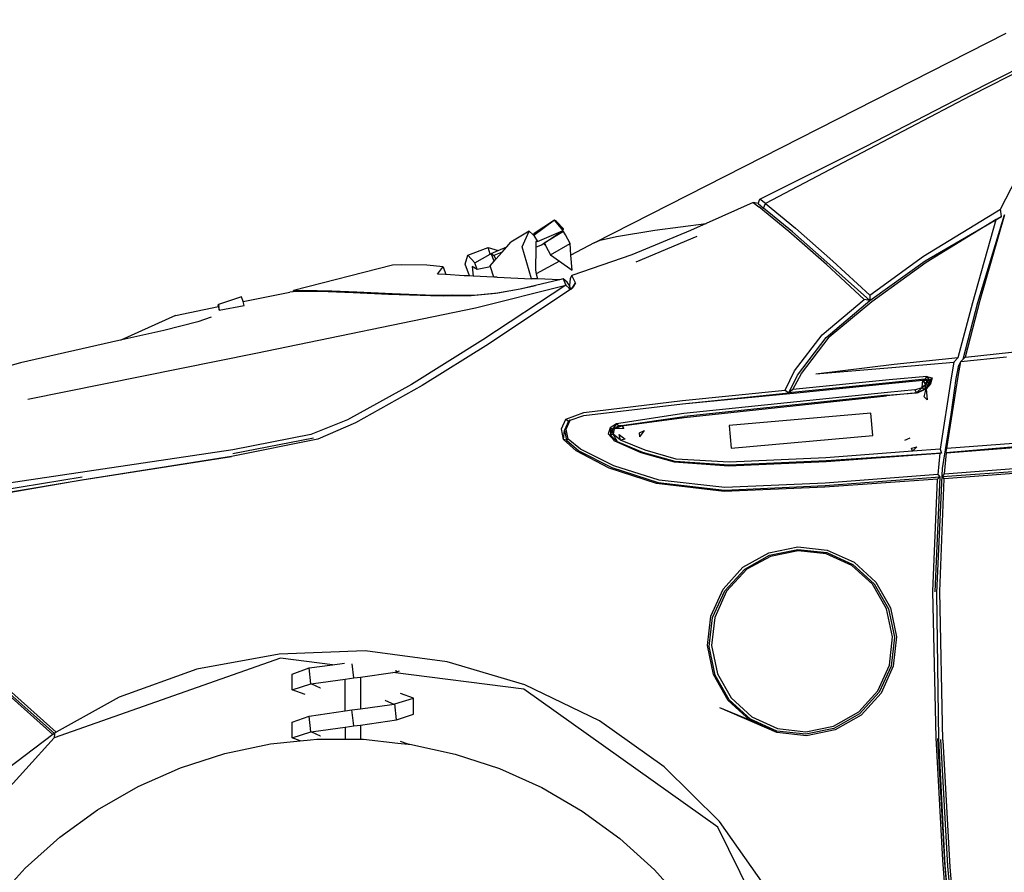
# Model space of a CAD drawing. Units: inches. Extents: x 210 to 662, y 464 to 684.
# Drawn here: x 372 to 405, y 499 to 527 of the extents above; entities that cross this region are included whole.
import ezdxf

# ---------------------------------------------------------------- set-up
doc = ezdxf.new("R2010")
doc.units = ezdxf.units.IN
doc.header["$MEASUREMENT"] = 0
doc.layers.add('Edges', color=7, linetype='Continuous')

# ---------------------------------------------------------------- blocks, each defined once
blk = doc.blocks.new('(OTHER-CARS)+CHEVY+VOLT rs')
for p, q in [((-33.664, 12.8), (-28.836, 15.274)), ((-28.694, 15.223), (-33.506, 12.772)), ((-45.872, 7.941), (-32.334, 14.827)), ((-36.947, 11.111), (-33.664, 12.8)), ((-33.506, 12.772), (-36.839, 11.023)), ((-40.42, 9.375), (-36.947, 11.111)), ((-36.839, 11.023), (-40.235, 9.232)), ((-32.519, 9.043), (-31.541, 10.949)), ((-40.643, 9.269), (-42.189, 8.575)), ((-40.643, 9.269), (-40.452, 9.124)), ((-40.482, 9.238), (-40.643, 9.269)), ((-40.482, 9.238), (-40.42, 9.375)), ((-40.482, 9.238), (-40.308, 9.086)), ((-39.473, 8.317), (-40.452, 9.124)), ((-40.235, 9.232), (-40.42, 9.375)), ((-40.308, 9.086), (-40.235, 9.232)), ((-39.347, 8.302), (-40.308, 9.086)), ((-40.235, 9.232), (-39.257, 8.427)), ((-35.044, 7.502), (-32.519, 9.043)), ((-34.991, 7.348), (-32.481, 8.808)), ((-33.264, 5.981), (-32.388, 8.862)), ((-33.182, 6.06), (-32.379, 8.869)), ((-32.481, 8.808), (-32.658, 8.703)), ((-32.481, 8.808), (-32.519, 9.043)), ((-47.175, 8.691), (-47.85, 8.184)), ((-47.175, 8.691), (-47.839, 8.248)), ((-46.89, 8.352), (-47.175, 8.691)), ((-47.106, 8.64), (-47.175, 8.691)), ((-47.106, 8.64), (-46.876, 8.401)), ((-43.874, 8.362), (-42.189, 8.575)), ((-42.189, 8.575), (-42.701, 8.345)), ((-39.257, 8.427), (-38.025, 7.343)), ((-32.658, 8.703), (-34.961, 7.297)), ((-33.431, 5.976), (-32.658, 8.703)), ((-47.998, 8.329), (-48.609, 7.96)), ((-48.233, 7.808), (-47.998, 8.329)), ((-47.998, 8.329), (-47.879, 8.213)), ((-47.879, 8.213), (-47.839, 8.248)), ((-47.879, 8.213), (-47.85, 8.184)), ((-47.85, 8.184), (-47.729, 7.981)), ((-47.729, 7.981), (-46.89, 8.352)), ((-47.6, 7.881), (-46.89, 8.352)), ((-46.871, 8.311), (-47.513, 7.936)), ((-46.89, 8.352), (-46.876, 8.401)), ((-46.812, 8.203), (-46.871, 8.311)), ((-46.658, 7.921), (-46.812, 8.203)), ((-45.67, 8.034), (-45.133, 8.145)), ((-45.133, 8.145), (-43.874, 8.362)), ((-42.701, 8.345), (-44.625, 7.549)), ((-42.491, 8.148), (-44.499, 7.304)), ((-38.235, 7.225), (-39.473, 8.317)), ((-38.119, 7.224), (-39.347, 8.302)), ((-50.016, 7.54), (-49.348, 7.791)), ((-49.348, 7.791), (-49.023, 7.688)), ((-49.285, 7.57), (-49.348, 7.791)), ((-49.023, 7.688), (-48.741, 7.81)), ((-48.891, 7.638), (-48.741, 7.81)), ((-48.741, 7.81), (-48.609, 7.96)), ((-47.925, 6.763), (-48.233, 7.808)), ((-47.787, 7.804), (-47.8, 7.048)), ((-47.784, 7.989), (-47.787, 7.804)), ((-47.787, 7.804), (-47.6, 7.881)), ((-47.729, 7.981), (-47.784, 7.989)), ((-47.473, 7.858), (-47.513, 7.936)), ((-47.513, 7.936), (-47.47, 7.86)), ((-47.47, 7.86), (-47.473, 7.858)), ((-47.466, 7.852), (-47.473, 7.858)), ((-47.47, 7.86), (-47.466, 7.852)), ((-47.466, 7.852), (-47.452, 7.829)), ((-47.452, 7.829), (-47.299, 7.544)), ((-47.299, 7.544), (-46.658, 7.921)), ((-46.631, 7.534), (-46.658, 7.921)), ((-45.872, 7.941), (-46.631, 7.534)), ((-45.872, 7.941), (-45.67, 8.034)), ((-50.101, 7.244), (-50.016, 7.54)), ((-50.016, 7.54), (-49.792, 7.285)), ((-49.792, 7.285), (-49.285, 7.57)), ((-49.285, 7.57), (-49.251, 7.59)), ((-49.251, 7.59), (-49.023, 7.688)), ((-49.149, 7.344), (-49.251, 7.59)), ((-49.251, 7.59), (-49.159, 7.526)), ((-48.891, 7.638), (-49.159, 7.526)), ((-49.159, 7.526), (-49.096, 7.404)), ((-49.096, 7.404), (-48.891, 7.638)), ((-47.299, 7.544), (-47.005, 7.334)), ((-46.595, 7.042), (-46.631, 7.534)), ((-44.625, 7.549), (-46.596, 6.863)), ((-36.812, 6.221), (-35.044, 7.502)), ((-52.489, 7.203), (-55.748, 6.375)), ((-52.195, 7.222), (-52.489, 7.203)), ((-51.366, 7.204), (-52.195, 7.222)), ((-50.824, 7.154), (-51.366, 7.204)), ((-50.883, 7.083), (-50.824, 7.154)), ((-50.824, 7.154), (-50.738, 6.896)), ((-49.961, 6.853), (-50.101, 7.244)), ((-49.874, 7.166), (-49.845, 6.848)), ((-49.71, 7.065), (-49.874, 7.166)), ((-49.71, 7.065), (-49.792, 7.285)), ((-49.274, 7.149), (-49.71, 7.065)), ((-49.286, 7.187), (-49.149, 7.344)), ((-49.274, 7.149), (-49.286, 7.187)), ((-49.166, 6.816), (-49.274, 7.149)), ((-49.149, 7.344), (-49.096, 7.404)), ((-47.005, 7.334), (-47.769, 6.925)), ((-47.005, 7.334), (-46.595, 7.042)), ((-36.995, 6.079), (-38.235, 7.225)), ((-36.812, 6.043), (-38.119, 7.224)), ((-38.025, 7.343), (-36.812, 6.221)), ((-36.812, 6.043), (-34.991, 7.348)), ((-34.961, 7.297), (-36.747, 6.003)), ((-51.017, 6.912), (-50.883, 7.083)), ((-50.738, 6.896), (-51.017, 6.912)), ((-50.14, 6.862), (-50.738, 6.896)), ((-49.961, 6.853), (-50.14, 6.862)), ((-49.845, 6.848), (-49.961, 6.853)), ((-49.166, 6.816), (-49.845, 6.848)), ((-49.058, 6.811), (-49.166, 6.816)), ((-49.058, 6.811), (-47.925, 6.763)), ((-47.8, 7.048), (-47.769, 6.925)), ((-47.769, 6.925), (-47.727, 6.755)), ((-46.596, 6.863), (-46.652, 6.768)), ((-46.479, 6.629), (-46.596, 6.863)), ((-49.768, 5.801), (-46.796, 6.547)), ((-46.796, 6.547), (-49.524, 4.759)), ((-48.3, 6.432), (-47.799, 6.541)), ((-47.799, 6.541), (-48.297, 6.424)), ((-47.727, 6.755), (-47.925, 6.763)), ((-47.008, 6.725), (-47.799, 6.541)), ((-47.008, 6.725), (-47.727, 6.755)), ((-46.885, 6.754), (-47.008, 6.725)), ((-46.885, 6.754), (-46.796, 6.547)), ((-46.75, 6.654), (-46.885, 6.754)), ((-46.796, 6.547), (-46.692, 6.456)), ((-46.68, 6.539), (-46.75, 6.654)), ((-46.652, 6.768), (-46.68, 6.539)), ((-46.662, 6.51), (-46.68, 6.539)), ((-46.637, 6.413), (-46.662, 6.51)), ((-46.6, 6.438), (-46.548, 6.518)), ((-46.548, 6.518), (-46.576, 6.454)), ((-46.552, 6.497), (-46.576, 6.454)), ((-46.479, 6.629), (-46.552, 6.497)), ((-46.552, 6.497), (-46.548, 6.518)), ((-46.548, 6.518), (-46.479, 6.629)), ((-57.452, 6.167), (-58.214, 5.916)), ((-57.403, 6.011), (-57.452, 6.167)), ((-57.403, 6.011), (-55.869, 6.323)), ((-55.753, 6.332), (-55.869, 6.323)), ((-55.753, 6.332), (-55.748, 6.375)), ((-55.564, 6.346), (-55.753, 6.332)), ((-55.748, 6.375), (-55.439, 6.389)), ((-54.612, 6.33), (-55.564, 6.346)), ((-55.439, 6.389), (-54.489, 6.369)), ((-53.79, 6.298), (-54.612, 6.33)), ((-54.489, 6.369), (-53.662, 6.333)), ((-52.628, 6.242), (-53.79, 6.298)), ((-53.662, 6.333), (-52.508, 6.278)), ((-51.25, 6.195), (-52.628, 6.242)), ((-52.508, 6.278), (-51.132, 6.226)), ((-50.806, 6.195), (-51.25, 6.195)), ((-51.132, 6.226), (-50.767, 6.224)), ((-50.806, 6.195), (-50.767, 6.224)), ((-50.803, 6.195), (-50.806, 6.195)), ((-50.803, 6.195), (-50.764, 6.224)), ((-49.948, 6.195), (-50.803, 6.195)), ((-50.767, 6.224), (-50.764, 6.224)), ((-50.764, 6.224), (-50.507, 6.223)), ((-49.911, 6.198), (-50.507, 6.223)), ((-50.507, 6.223), (-49.818, 6.22)), ((-49.911, 6.198), (-49.948, 6.195)), ((-49.108, 6.28), (-49.911, 6.198)), ((-49.818, 6.22), (-49.038, 6.294)), ((-46.663, 6.396), (-49.338, 4.612)), ((-48.297, 6.424), (-49.108, 6.28)), ((-49.038, 6.294), (-48.3, 6.432)), ((-46.663, 6.396), (-46.692, 6.456)), ((-46.637, 6.413), (-46.663, 6.396)), ((-46.6, 6.438), (-46.637, 6.413)), ((-46.576, 6.454), (-46.6, 6.438)), ((-36.812, 6.221), (-36.812, 6.043)), ((-59.625, 5.559), (-58.214, 5.846)), ((-58.214, 5.916), (-58.224, 5.903)), ((-58.212, 5.906), (-58.224, 5.903)), ((-58.214, 5.846), (-58.224, 5.903)), ((-58.214, 5.916), (-58.212, 5.906)), ((-58.214, 5.846), (-58.204, 5.848)), ((-58.214, 5.846), (-58.194, 5.738)), ((-58.212, 5.906), (-58.204, 5.848)), ((-58.188, 5.739), (-58.204, 5.848)), ((-58.186, 5.728), (-57.363, 5.88)), ((-57.363, 5.88), (-57.403, 6.011)), ((-38.378, 4.913), (-36.995, 6.079)), ((-38.246, 4.828), (-36.812, 6.043)), ((-36.747, 6.003), (-38.142, 4.837)), ((-36.812, 6.043), (-36.995, 6.079)), ((-33.903, 4.171), (-33.431, 5.976)), ((-33.742, 4.122), (-33.264, 5.981)), ((-33.67, 4.197), (-33.182, 6.06)), ((-59.625, 5.559), (-61.419, 4.746)), ((-58.188, 5.739), (-58.194, 5.738)), ((-58.194, 5.738), (-58.186, 5.728)), ((-58.186, 5.728), (-58.188, 5.739)), ((-56.981, 4.318), (-49.768, 5.801)), ((-58.888, 5.342), (-60.002, 5.063)), ((-58.452, 5.494), (-58.888, 5.342)), ((-60.002, 5.063), (-61.48, 4.727)), ((-39.281, 3.731), (-38.378, 4.913)), ((-61.48, 4.727), (-64.712, 3.993)), ((-61.419, 4.746), (-61.48, 4.727)), ((-49.524, 4.759), (-51.864, 3.288)), ((-49.338, 4.612), (-51.524, 3.25)), ((-39.189, 3.597), (-38.246, 4.828)), ((-39.06, 3.646), (-38.142, 4.837)), ((-64.479, 2.806), (-56.981, 4.318)), ((-33.671, 4.184), (-31.101, 4.469)), ((-64.712, 3.993), (-68.379, 3.022)), ((-38.58, 3.642), (-36.015, 3.952)), ((-36.088, 3.842), (-34.047, 4.024)), ((-36.015, 3.952), (-33.903, 4.171)), ((-34.047, 4.024), (-34.138, 3.504)), ((-33.903, 4.171), (-34.047, 4.024)), ((-33.973, 3.479), (-33.887, 3.923)), ((-33.91, 3.551), (-33.822, 4.041)), ((-33.822, 4.041), (-33.887, 3.923)), ((-33.822, 4.041), (-33.82, 4.045)), ((-33.82, 4.045), (-32.321, 4.2)), ((-33.82, 4.045), (-33.742, 4.122)), ((-33.742, 4.122), (-33.682, 4.183)), ((-33.682, 4.183), (-33.679, 4.183)), ((-33.679, 4.183), (-33.67, 4.197)), ((-33.671, 4.184), (-33.679, 4.183)), ((-33.67, 4.197), (-33.671, 4.184)), ((-39.595, 3.097), (-39.281, 3.731)), ((-39.466, 3.009), (-39.189, 3.597)), ((-39.336, 3.124), (-39.06, 3.646)), ((-38.58, 3.642), (-36.088, 3.842)), ((-51.864, 3.288), (-53.972, 2.122)), ((-51.524, 3.25), (-53.714, 2.024)), ((-36.176, 3.344), (-39.466, 3.009)), ((-36.173, 3.44), (-39.336, 3.124)), ((-39.209, 3.018), (-36.185, 3.318)), ((-36.185, 3.318), (-35.068, 3.431)), ((-34.999, 3.457), (-36.176, 3.344)), ((-34.938, 3.55), (-36.173, 3.44)), ((-35.089, 3.188), (-35.068, 3.431)), ((-35.089, 3.188), (-34.97, 3.288)), ((-34.97, 3.288), (-35.089, 3.188)), ((-35.068, 3.431), (-34.999, 3.457)), ((-35.068, 3.431), (-34.97, 3.288)), ((-34.93, 3.417), (-35.068, 3.431)), ((-34.97, 3.288), (-35.068, 3.431)), ((-35.068, 3.431), (-34.93, 3.417)), ((-34.97, 3.288), (-35.018, 3.126)), ((-34.97, 3.288), (-35.018, 3.126)), ((-34.888, 3.256), (-35.018, 3.126)), ((-35.018, 3.126), (-34.888, 3.256)), ((-34.938, 3.55), (-34.999, 3.457)), ((-34.93, 3.417), (-34.999, 3.457)), ((-34.999, 3.457), (-34.841, 3.422)), ((-34.93, 3.417), (-34.999, 3.457)), ((-34.841, 3.422), (-34.999, 3.457)), ((-34.97, 3.288), (-34.93, 3.417)), ((-34.93, 3.417), (-34.97, 3.288)), ((-34.888, 3.256), (-34.97, 3.288)), ((-34.97, 3.288), (-34.888, 3.256)), ((-34.817, 3.303), (-34.957, 3.141)), ((-34.888, 3.256), (-34.957, 3.141)), ((-34.957, 3.141), (-34.888, 3.256)), ((-34.938, 3.55), (-34.766, 3.506)), ((-34.938, 3.55), (-34.841, 3.422)), ((-34.841, 3.422), (-34.938, 3.55)), ((-34.93, 3.417), (-34.841, 3.422)), ((-34.841, 3.422), (-34.93, 3.417)), ((-34.93, 3.417), (-34.888, 3.256)), ((-34.93, 3.417), (-34.888, 3.256)), ((-34.841, 3.422), (-34.888, 3.256)), ((-34.888, 3.256), (-34.841, 3.422)), ((-34.817, 3.303), (-34.888, 3.256)), ((-34.888, 3.256), (-34.817, 3.303)), ((-34.766, 3.506), (-34.841, 3.422)), ((-34.841, 3.422), (-34.766, 3.506)), ((-34.817, 3.303), (-34.841, 3.422)), ((-34.841, 3.422), (-34.817, 3.303)), ((-34.766, 3.506), (-34.817, 3.303)), ((-34.138, 3.504), (-34.495, 1.166)), ((-34.277, 1.184), (-33.91, 3.551)), ((-34.14, 2.297), (-33.973, 3.479)), ((-42.966, 2.655), (-39.209, 3.018)), ((-42.966, 2.655), (-39.466, 3.009)), ((-42.963, 2.756), (-39.595, 3.097)), ((-42.912, 2.207), (-36.264, 2.915)), ((-36.245, 2.933), (-42.91, 2.237)), ((-39.595, 3.097), (-39.466, 3.009)), ((-39.336, 3.124), (-39.466, 3.009)), ((-36.234, 3.022), (-39.209, 2.722)), ((-35.243, 3.018), (-36.264, 2.915)), ((-36.245, 2.933), (-35.281, 3.017)), ((-35.335, 3.108), (-36.234, 3.022)), ((-35.335, 3.108), (-35.089, 3.188)), ((-35.335, 3.108), (-35.281, 3.017)), ((-35.089, 3.188), (-35.281, 3.017)), ((-35.089, 3.188), (-35.281, 3.017)), ((-35.018, 3.126), (-35.281, 3.017)), ((-35.281, 3.017), (-35.018, 3.126)), ((-35.243, 3.018), (-35.281, 3.017)), ((-34.957, 3.141), (-35.243, 3.018)), ((-35.243, 3.018), (-35.018, 3.126)), ((-35.243, 3.018), (-35.018, 3.126)), ((-35.089, 3.188), (-35.018, 3.126)), ((-35.089, 3.188), (-35.018, 3.126)), ((-35.021, 2.88), (-34.957, 3.141)), ((-34.957, 3.141), (-35.018, 3.126)), ((-34.957, 3.141), (-35.018, 3.126)), ((-34.957, 3.141), (-34.93, 2.779)), ((-46.209, 2.37), (-42.963, 2.756)), ((-46.203, 2.272), (-42.966, 2.655)), ((-39.209, 2.722), (-42.921, 2.331)), ((-34.93, 2.779), (-35.021, 2.88)), ((-46.802, 2.147), (-46.209, 2.37)), ((-46.657, 2.115), (-46.203, 2.272)), ((-42.921, 2.331), (-45.13, 1.999)), ((-36.774, 2.346), (-41.435, 1.938)), ((-36.708, 1.606), (-36.774, 2.346)), ((-34.418, 0.529), (-34.14, 2.297)), ((-34.318, 1.045), (-34.14, 2.297)), ((-53.972, 2.122), (-55.175, 1.647)), ((-53.714, 2.024), (-54.951, 1.494)), ((-46.945, 1.829), (-46.802, 2.147)), ((-46.71, 2.079), (-46.842, 1.787)), ((-46.802, 2.147), (-46.71, 2.079)), ((-46.792, 1.819), (-46.657, 2.115)), ((-46.657, 2.115), (-46.71, 2.079)), ((-45.13, 1.999), (-45.339, 1.859)), ((-45.13, 1.999), (-45.277, 1.812)), ((-45.13, 1.999), (-45.277, 1.812)), ((-45.13, 1.999), (-45.044, 1.933)), ((-45.044, 1.933), (-42.91, 2.237)), ((-44.963, 1.933), (-42.912, 2.207)), ((-55.175, 1.647), (-57.739, 1.14)), ((-46.877, 1.475), (-46.945, 1.829)), ((-46.877, 1.475), (-46.842, 1.787)), ((-46.842, 1.787), (-46.776, 1.459)), ((-46.722, 1.492), (-46.792, 1.819)), ((-45.339, 1.859), (-45.403, 1.665)), ((-45.204, 1.433), (-45.403, 1.665)), ((-45.403, 1.665), (-45.327, 1.623)), ((-45.403, 1.665), (-45.327, 1.623)), ((-45.34, 1.854), (-45.327, 1.623)), ((-45.339, 1.859), (-45.277, 1.812)), ((-45.339, 1.859), (-45.327, 1.623)), ((-45.277, 1.812), (-45.339, 1.858)), ((-45.277, 1.812), (-45.327, 1.623)), ((-45.327, 1.623), (-45.277, 1.812)), ((-45.327, 1.623), (-45.247, 1.656)), ((-45.327, 1.623), (-45.247, 1.656)), ((-45.204, 1.433), (-45.327, 1.623)), ((-45.327, 1.623), (-45.104, 1.402)), ((-45.204, 1.433), (-45.327, 1.623)), ((-45.104, 1.402), (-45.327, 1.623)), ((-45.044, 1.933), (-45.277, 1.812)), ((-45.277, 1.812), (-45.044, 1.933)), ((-45.211, 1.835), (-45.277, 1.812)), ((-45.211, 1.835), (-45.277, 1.812)), ((-45.247, 1.656), (-45.277, 1.812)), ((-45.277, 1.812), (-45.247, 1.656)), ((-45.211, 1.835), (-45.247, 1.656)), ((-45.104, 1.402), (-45.247, 1.656)), ((-45.001, 1.452), (-45.247, 1.656)), ((-44.963, 1.933), (-45.211, 1.835)), ((-45.211, 1.835), (-45.044, 1.933)), ((-45.211, 1.835), (-45.044, 1.933)), ((-45.211, 1.835), (-44.963, 1.933)), ((-44.889, 1.836), (-45.211, 1.835)), ((-45.051, 1.648), (-44.849, 1.487)), ((-45.001, 1.452), (-45.051, 1.648)), ((-44.963, 1.933), (-45.044, 1.933)), ((-44.963, 1.933), (-44.889, 1.836)), ((-44.375, 1.696), (-44.209, 1.772)), ((-44.366, 1.566), (-44.375, 1.696)), ((-44.366, 1.566), (-44.209, 1.772)), ((-41.435, 1.938), (-41.371, 1.196)), ((-34.286, 1.045), (-24.909, 1.772)), ((-54.951, 1.494), (-57.781, 0.917)), ((-55.088, 1.528), (-57.735, 1.006)), ((-46.776, 1.459), (-46.877, 1.475)), ((-46.463, 1.102), (-46.877, 1.475)), ((-46.722, 1.492), (-46.776, 1.459)), ((-46.776, 1.459), (-46.371, 1.111)), ((-46.315, 1.162), (-46.722, 1.492)), ((-45.204, 1.433), (-44.335, 1.057)), ((-45.204, 1.433), (-45.104, 1.402)), ((-44.264, 1.053), (-45.104, 1.402)), ((-44.849, 1.487), (-45.001, 1.452)), ((-44.194, 1.129), (-45.001, 1.452)), ((-41.371, 1.196), (-36.708, 1.606)), ((-35.5, 1.521), (-35.667, 1.449)), ((-34.424, 0.259), (-17.136, 1.547)), ((-29.747, 1.432), (-34.318, 1.045)), ((-29.763, 1.532), (-34.277, 1.184)), ((-57.739, 1.14), (-65.519, -0.012)), ((-45.38, 0.541), (-46.463, 1.102)), ((-46.371, 1.111), (-45.29, 0.554)), ((-45.219, 0.612), (-46.315, 1.162)), ((-44.335, 1.057), (-43.243, 0.742)), ((-43.201, 0.751), (-44.264, 1.053)), ((-43.168, 0.834), (-44.194, 1.129)), ((-35.413, 1.094), (-38.251, 0.874)), ((-34.457, 1.033), (-38.243, 0.783)), ((-38.243, 0.76), (-34.508, 1.028)), ((-35.442, 1.197), (-35.264, 1.242)), ((-35.413, 1.094), (-35.442, 1.197)), ((-35.264, 1.242), (-35.413, 1.094)), ((-34.495, 1.166), (-35.413, 1.094)), ((-34.508, 1.028), (-34.577, 0.329)), ((-34.457, 1.033), (-34.508, 1.028)), ((-34.495, 1.166), (-34.457, 1.033)), ((-34.355, 0.347), (-23.125, 1.207)), ((-34.355, 0.347), (-34.286, 1.045)), ((-34.318, 1.045), (-34.277, 1.184)), ((-34.286, 1.045), (-34.318, 1.045)), ((-57.781, 0.917), (-62.702, 0.139)), ((-62.694, 0.159), (-57.781, 0.917)), ((-43.243, 0.742), (-41.444, 0.609)), ((-41.431, 0.635), (-43.201, 0.751)), ((-41.428, 0.729), (-43.168, 0.834)), ((-41.444, 0.609), (-38.243, 0.76)), ((-38.243, 0.783), (-41.431, 0.635)), ((-38.251, 0.874), (-41.428, 0.729)), ((-43.816, 0.029), (-45.38, 0.541)), ((-45.29, 0.554), (-43.768, 0.066)), ((-43.733, 0.144), (-45.219, 0.612)), ((-34.577, 0.329), (-38.283, 0.047)), ((-34.613, -3.559), (-34.418, 0.529)), ((-34.577, 0.329), (-34.505, 0.247)), ((-34.424, 0.259), (-34.355, 0.347)), ((-29.473, 0.561), (-34.368, 0.187)), ((-62.686, 0.241), (-65.36, -0.2)), ((-65.115, -0.247), (-62.694, 0.159)), ((-62.702, 0.139), (-65.1, -0.276)), ((-41.596, -0.227), (-43.816, 0.029)), ((-43.768, 0.066), (-41.582, -0.183)), ((-41.578, -0.101), (-43.733, 0.144)), ((-38.283, 0.047), (-41.578, -0.101)), ((-34.59, 0.171), (-38.285, -0.084)), ((-38.279, -0.031), (-34.505, 0.247)), ((-34.735, -3.513), (-34.59, 0.171)), ((-34.505, 0.247), (-34.675, -3.524)), ((-34.59, 0.171), (-34.505, 0.247)), ((-34.514, -3.517), (-34.368, 0.187)), ((-34.368, 0.187), (-34.424, 0.259)), ((-38.285, -0.084), (-41.596, -0.227)), ((-41.582, -0.183), (-38.279, -0.031)), ((-40.984, -2.714), (-40.133, -2.241)), ((-40.133, -2.241), (-39.18, -2.044)), ((-40.105, -2.325), (-39.171, -2.134)), ((-39.167, -2.176), (-40.078, -2.361)), ((-39.18, -2.044), (-38.214, -2.152)), ((-39.171, -2.134), (-38.224, -2.237)), ((-38.243, -2.281), (-39.167, -2.176)), ((-38.224, -2.237), (-37.364, -2.626)), ((-38.214, -2.152), (-37.328, -2.552)), ((-40.921, -2.78), (-40.105, -2.325)), ((-40.078, -2.361), (-40.855, -2.787)), ((-37.402, -2.661), (-38.243, -2.281)), ((-37.328, -2.552), (-36.608, -3.206)), ((-40.984, -2.714), (-41.633, -3.438)), ((-41.579, -3.499), (-40.921, -2.78)), ((-40.855, -2.787), (-41.516, -3.503)), ((-36.718, -3.279), (-37.402, -2.661)), ((-37.364, -2.626), (-36.666, -3.262)), ((-36.608, -3.206), (-36.127, -4.052)), ((-42.036, -4.326), (-41.633, -3.438)), ((-41.977, -4.372), (-41.579, -3.499)), ((-41.516, -3.503), (-41.906, -4.365)), ((-36.258, -4.084), (-36.718, -3.279)), ((-36.666, -3.262), (-36.194, -4.084)), ((-34.636, -8.328), (-34.735, -3.513)), ((-34.414, -8.403), (-34.514, -3.517)), ((-34.542, -8.371), (-34.613, -3.559)), ((-36.067, -5.005), (-36.258, -4.084)), ((-36.194, -4.084), (-36.002, -5.019)), ((-36.127, -4.052), (-35.933, -5.006)), ((-42.145, -5.292), (-42.036, -4.326)), ((-42.084, -5.319), (-41.977, -4.372)), ((-41.906, -4.365), (-42.011, -5.292)), ((-36.169, -5.936), (-36.067, -5.005)), ((-36.002, -5.019), (-36.107, -5.965)), ((-35.933, -5.006), (-36.042, -5.974)), ((-53.391, -5.461), (-56.214, -5.577)), ((-50.696, -5.832), (-53.391, -5.461)), ((-41.949, -6.247), (-42.145, -5.292)), ((-41.892, -6.26), (-42.084, -5.319)), ((-42.011, -5.292), (-41.818, -6.22)), ((-56.176, -5.703), (-63.607, -8.322)), ((-56.214, -5.577), (-58.921, -6.07)), ((-54.467, -5.922), (-56.176, -5.703)), ((-58.921, -6.07), (-61.479, -6.986)), ((-55.786, -6.228), (-55.229, -6.029)), ((-55.229, -6.029), (-54.467, -5.922)), ((-55.178, -6.554), (-55.229, -6.029)), ((-54.467, -5.922), (-54.068, -5.866)), ((-53.762, -6.357), (-53.824, -5.893)), ((-52.363, -6.16), (-52.369, -6.102)), ((-52.363, -6.16), (-52.263, -6.125)), ((-48.146, -6.584), (-50.696, -5.832)), ((-36.547, -6.775), (-36.169, -5.936)), ((-36.107, -5.965), (-36.5, -6.828)), ((-36.042, -5.974), (-36.442, -6.858)), ((-55.787, -6.752), (-55.786, -6.228)), ((-55.087, -6.541), (-54.049, -6.397)), ((-54.049, -6.397), (-53.762, -6.357)), ((-54.049, -7.439), (-54.049, -6.397)), ((-53.762, -6.357), (-53.548, -6.327)), ((-53.548, -6.327), (-52.48, -6.176)), ((-53.548, -6.327), (-53.548, -7.366)), ((-52.48, -6.176), (-52.363, -6.16)), ((-48.18, -6.727), (-52.48, -6.176)), ((-41.468, -7.092), (-41.949, -6.247)), ((-41.431, -7.072), (-41.892, -6.26)), ((-41.818, -6.22), (-41.37, -7.007)), ((-63.542, -8.141), (-65.106, -6.739)), ((-55.787, -6.752), (-55.178, -6.554)), ((-55.365, -6.903), (-55.787, -6.752)), ((-55.178, -6.554), (-55.157, -6.551)), ((-55.157, -6.551), (-55.087, -6.541)), ((-55.157, -6.551), (-54.872, -6.68)), ((-54.872, -6.68), (-54.862, -6.685)), ((-41.799, -11.263), (-48.18, -6.727)), ((-45.696, -7.764), (-48.146, -6.584)), ((-37.176, -7.469), (-36.547, -6.775)), ((-65.22, -6.816), (-63.656, -8.215)), ((-65.15, -6.8), (-63.594, -8.186)), ((-61.479, -6.986), (-63.542, -8.141)), ((-52.733, -7.087), (-52.723, -7.092)), ((-52.723, -7.092), (-52.445, -7.215)), ((-52.416, -7.211), (-51.807, -7.016)), ((-51.807, -7.016), (-52.229, -6.868)), ((-51.806, -7.541), (-51.807, -7.016)), ((-40.748, -7.748), (-41.468, -7.092)), ((-40.733, -7.707), (-41.431, -7.072)), ((-41.37, -7.007), (-40.69, -7.629)), ((-36.5, -6.828), (-37.145, -7.537)), ((-36.442, -6.858), (-37.099, -7.577)), ((-55.228, -7.607), (-54.049, -7.439)), ((-54.049, -7.439), (-53.832, -7.408)), ((-53.832, -7.408), (-53.548, -7.369)), ((-53.761, -7.933), (-53.832, -7.408)), ((-53.548, -7.369), (-52.516, -7.225)), ((-53.548, -7.366), (-53.548, -7.369)), ((-52.516, -7.225), (-52.445, -7.215)), ((-52.445, -7.215), (-52.416, -7.211)), ((-52.363, -7.736), (-52.416, -7.211)), ((-39.863, -8.148), (-41.734, -7.336)), ((-40.748, -7.748), (-41.734, -7.336)), ((-55.786, -7.804), (-55.228, -7.607)), ((-55.18, -8.131), (-55.228, -7.607)), ((-53.548, -7.903), (-52.363, -7.736)), ((-52.363, -7.736), (-51.806, -7.541)), ((-43.563, -9.281), (-45.696, -7.764)), ((-39.863, -8.148), (-40.748, -7.748)), ((-39.868, -8.101), (-40.733, -7.707)), ((-40.69, -7.629), (-39.844, -8.017)), ((-38.007, -7.941), (-37.176, -7.469)), ((-37.145, -7.537), (-37.988, -8.017)), ((-37.099, -7.577), (-37.945, -8.06)), ((-55.785, -8.329), (-55.786, -7.804)), ((-55.084, -8.117), (-54.049, -7.973)), ((-54.049, -7.973), (-53.761, -7.933)), ((-54.049, -7.973), (-54.049, -8.37)), ((-53.761, -7.933), (-53.548, -7.903)), ((-53.548, -7.903), (-53.548, -8.372)), ((-39.844, -8.017), (-38.909, -8.122)), ((-37.988, -8.017), (-38.918, -8.208)), ((-38.909, -8.122), (-38.007, -7.941)), ((-37.945, -8.06), (-38.896, -8.255)), ((-63.607, -8.322), (-68.741, -13.987)), ((-63.656, -8.215), (-65.742, -9.8)), ((-63.594, -8.186), (-63.656, -8.215)), ((-63.594, -8.186), (-63.607, -8.322)), ((-63.542, -8.141), (-63.594, -8.186)), ((-55.785, -8.329), (-55.18, -8.131)), ((-55.522, -8.423), (-55.785, -8.329)), ((-55.522, -8.423), (-55.183, -8.389)), ((-55.183, -8.389), (-54.98, -8.368)), ((-55.18, -8.131), (-55.155, -8.127)), ((-55.155, -8.127), (-55.084, -8.117)), ((-55.155, -8.127), (-54.869, -8.256)), ((-54.98, -8.368), (-54.049, -8.37)), ((-54.869, -8.256), (-54.86, -8.261)), ((-54.049, -8.37), (-53.548, -8.372)), ((-53.548, -8.372), (-53.449, -8.372)), ((-53.449, -8.372), (-52.319, -8.494)), ((-38.918, -8.208), (-39.868, -8.101)), ((-38.896, -8.255), (-39.863, -8.148)), ((-34.412, -12.341), (-34.636, -8.328)), ((-34.583, -8.345), (-34.357, -12.425)), ((-34.33, -12.523), (-34.542, -8.371)), ((-34.243, -12.542), (-34.473, -8.383)), ((-34.414, -8.403), (-34.177, -12.578)), ((-57.999, -8.838), (-56.502, -8.524)), ((-56.502, -8.524), (-55.522, -8.423)), ((-52.319, -8.494), (-51.982, -8.53)), ((-51.982, -8.53), (-52.229, -8.444)), ((-51.982, -8.53), (-51.928, -8.536)), ((-51.928, -8.536), (-50.432, -8.858)), ((-59.456, -9.307), (-57.999, -8.838)), ((-50.432, -8.858), (-48.978, -9.334)), ((-60.855, -9.926), (-59.456, -9.307)), ((-48.978, -9.334), (-47.582, -9.96)), ((-41.746, -11.068), (-43.563, -9.281)), ((-62.182, -10.687), (-60.855, -9.926)), ((-47.582, -9.96), (-46.259, -10.729)), ((-63.423, -11.583), (-62.182, -10.687)), ((-46.259, -10.729), (-45.024, -11.632)), ((-38.291, -18.38), (-41.799, -11.263)), ((-40.086, -13.441), (-41.746, -11.068)), ((-64.562, -12.604), (-63.423, -11.583)), ((-45.024, -11.632), (-43.889, -12.659)), ((-65.589, -13.739), (-64.562, -12.604)), ((-34.249, -14.375), (-34.412, -12.341)), ((-34.357, -12.425), (-34.192, -14.44)), ((-34.15, -14.51), (-34.33, -12.523)), ((-34.075, -14.545), (-34.243, -12.542)), ((-34.177, -12.578), (-34.012, -14.585)), ((-43.889, -12.659), (-42.869, -13.798))]:
    blk.add_line(p, q)
blk = doc.blocks.new('Chevy Volt rs')
at = {"layer": 'Edges'}
blk.add_blockref('(OTHER-CARS)+CHEVY+VOLT rs', (-6.037, -78.627), dxfattribs=at)

msp = doc.modelspace()

# ---------------------------------------------------------------- block references
msp.add_blockref('Chevy Volt rs', (443.167, 590.72))

doc.saveas('drawing.dxf')
